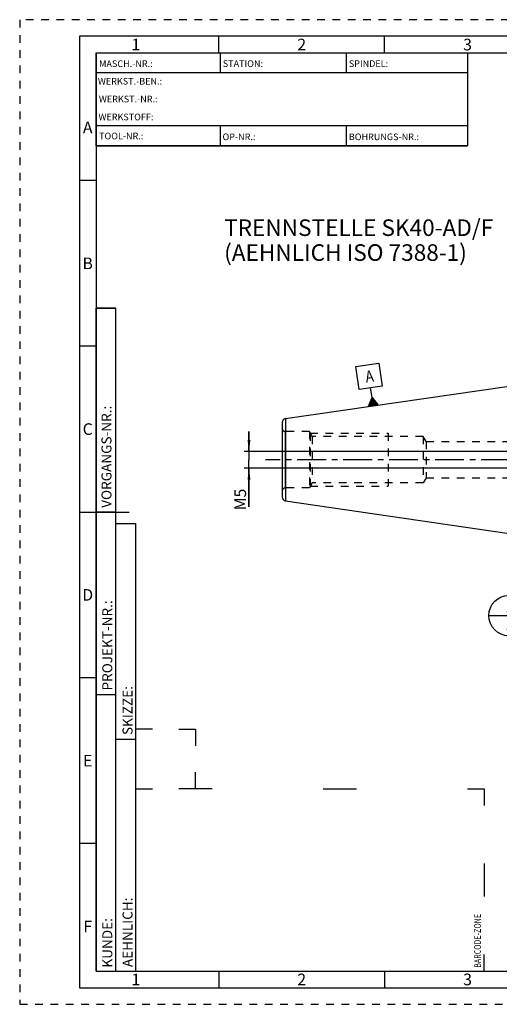
# Model space of a CAD drawing. Units: millimetres. Extents: x 0 to 420, y 0 to 297.
# Drawn here: x 0 to 145, y 0 to 297 of the extents above; entities that cross this region are included whole.
import ezdxf

# ---------------------------------------------------------------- set-up
doc = ezdxf.new("R2010")
doc.units = ezdxf.units.MM
doc.header["$LTSCALE"] = 23.1
doc.linetypes.add('CENTER', pattern=[0.6, 0.375, -0.075, 0.075, -0.075])
doc.linetypes.add('HIDDEN', pattern=[0.2, 0.1, -0.1])
doc.layers.get('0').update_dxf_attribs({"linetype": 'CONTINUOUS'})
for name, color, linetype in [('30578424_AXIS', 7, 'CONTINUOUS'), ('30578424_CL', 7, 'CONTINUOUS'), ('30578424_DIM', 7, 'CONTINUOUS'), ('30578424_HL', 7, 'CONTINUOUS'), ('606714995-000-00-ED1_CL', 7, 'CONTINUOUS'), ('606714995-000-00-ED1_FORMAT', 7, 'CONTINUOUS'), ('606714995-000-00-ED1_TEXT', 7, 'CONTINUOUS')]:
    doc.layers.add(name, color=color, linetype=linetype)
doc.styles.get("Standard").update_dxf_attribs({"font": 'TXT.SHX', "width": 0.7})
doc.styles.add('TEXTSTYLE_2', font='TXT.SHX', dxfattribs={"width": 0.675})
doc.dimstyles.new('DIMSTYLE_4', dxfattribs={"dimtxt": 3.5, "dimasz": 3.5, "dimexe": 0.18, "dimexo": 0.0625, "dimgap": 0.09, "dimtad": 1, "dimdec": 3, "dimdsep": 46, "dimtxsty": 'STANDARD', "dimblk": '_FILLED', "dimblk1": '_FILLED', "dimblk2": '_FILLED', "dimcen": 0.09, "dimclrt": 2, "dimadec": 0, "dimazin": 0, "dimtp": 0.05, "dimtm": 0.05, "dimtfac": 1, "dimtdec": 3, "dimtofl": 0, "dimtmove": 0, "dimatfit": 3, "dimldrblk": '_FILLED', "dimfxl": 1, "dimtolj": 1, "dimarcsym": 0})

# ---------------------------------------------------------------- blocks, each defined once
blk = doc.blocks.new('BARCODEBOX_BL0', base_point=(87.5, 46.5))
at = {"layer": '606714995-000-00-ED1_FORMAT', "color": 3, "linetype": 'CONTINUOUS'}
for p, q in [((40, 83), (35, 83)), ((48, 83), (53, 83)), ((53, 83), (53, 78)), ((53, 65), (53, 70)), ((35, 65), (40, 65)), ((58, 65), (48, 65)), ((91.5, 65), (101.5, 65)), ((135, 65), (140, 65)), ((140, 65), (140, 60)), ((140, 42.5), (140, 32.5)), ((140, 10), (140, 15))]:
    blk.add_line(p, q, dxfattribs=at)
at = {"layer": '606714995-000-00-ED1_FORMAT', "color": 2, "linetype": 'CONTINUOUS', "width": 0.787698}
blk.add_text('BARCODE-ZONE', height=2, rotation=90, dxfattribs=at).set_placement((139, 11))
blk = doc.blocks.new('_FILLED')
at = {"color": 0, "linetype": 'BYBLOCK'}
blk.add_solid([(0, 0), (-1, 0.125), (-1, -0.125)], dxfattribs=at)
blk = doc.blocks.new('*D7')
at = {"layer": '30578424_DIM', "color": 3, "linetype": 'CONTINUOUS'}
for p, q in [((69.11, 166.76), (69.11, 172.76)), ((69.11, 172.76), (69.11, 164.26)), ((216.01, 166.76), (67.61, 166.76)), ((69.11, 150.03), (69.11, 164.26)), ((216.01, 161.76), (67.61, 161.76)), ((69.11, 161.76), (69.11, 150.03))]:
    blk.add_line(p, q, dxfattribs=at)
at = {"layer": '30578424_DIM', "color": 3, "linetype": 'CONTINUOUS', "xscale": 3.5, "yscale": 3.5, "zscale": 3.5}
for p, rotation in [((69.11, 166.76), 270), ((69.11, 161.76), 90)]:
    blk.add_blockref('_FILLED', p, dxfattribs=dict(at, rotation=rotation))
at = {"layer": '30578424_DIM', "color": 2, "linetype": 'CONTINUOUS', "insert": (64.74, 155.53), "char_height": 3.5, "width": 5.5, "attachment_point": 3, "rotation": 90, "line_spacing_factor": 0.9}
blk.add_mtext('M5', dxfattribs=at)
blk = doc.blocks.new('GEOM_TOLERANCE_SYMBOLS_BL2', base_point=(105.28, 186.84))
at = {"layer": '606714995-000-00-ED1_CL', "color": 3, "linetype": 'CONTINUOUS'}
for p, q in [((101.31, 192.38), (108.24, 193.39)), ((108.24, 193.39), (109.25, 186.46)), ((102.32, 185.45), (101.31, 192.38)), ((109.25, 186.46), (102.32, 185.45)), ((106.22, 182.99), (105.78, 185.96)), ((105.09, 180.3), (106.22, 182.99)), ((105.59, 180.37), (105.47, 181.2)), ((105.69, 180.38), (105.54, 181.38)), ((105.79, 180.4), (105.62, 181.56)), ((105.88, 180.41), (105.69, 181.74)), ((105.98, 180.43), (105.77, 181.91)), ((106.08, 180.44), (105.84, 182.09)), ((106.18, 180.46), (105.92, 182.27)), ((106.28, 180.47), (105.99, 182.45)), ((106.38, 180.49), (106.07, 182.63)), ((106.48, 180.5), (106.14, 182.81)), ((106.22, 182.99), (108.06, 180.73)), ((106.58, 180.51), (106.22, 182.99)), ((106.68, 180.53), (106.34, 182.84)), ((106.78, 180.54), (106.46, 182.69)), ((106.87, 180.56), (106.59, 182.54)), ((106.97, 180.57), (106.71, 182.39)), ((107.07, 180.59), (106.83, 182.23)), ((107.17, 180.6), (106.95, 182.08)), ((107.27, 180.62), (107.08, 181.93)), ((107.37, 180.63), (107.2, 181.78)), ((107.47, 180.64), (107.32, 181.63)), ((107.57, 180.66), (107.45, 181.48)), ((107.67, 180.67), (107.57, 181.33)), ((107.76, 180.69), (107.69, 181.18)), ((108.06, 180.73), (105.1, 180.3)), ((105.19, 180.31), (105.17, 180.48)), ((105.29, 180.33), (105.24, 180.66)), ((105.39, 180.34), (105.32, 180.84)), ((105.49, 180.36), (105.39, 181.02)), ((107.86, 180.7), (107.82, 181.03)), ((107.96, 180.72), (107.94, 180.88))]:
    blk.add_line(p, q, dxfattribs=at)
at = {"layer": '606714995-000-00-ED1_CL', "color": 2, "linetype": 'CONTINUOUS', "width": 0.857143}
blk.add_text('A', height=3.5, rotation=8.297, dxfattribs=at).set_placement((104.45, 187.53))
blk = doc.blocks.new('BOMBALLOON_BL3', base_point=(147.51, 117.26))
at = {"layer": '606714995-000-00-ED1_CL', "color": 3, "linetype": 'CONTINUOUS'}
blk.add_line((141.39, 117.26), (153.64, 117.26), dxfattribs=at)
blk.add_circle((147.51, 117.26), 6.12, dxfattribs=at)
at = {"layer": '606714995-000-00-ED1_CL', "color": 2, "linetype": 'CONTINUOUS', "insert": (146.41, 121.7), "char_height": 3.5, "width": 2, "attachment_point": 1, "line_spacing_factor": 0.9}
blk.add_mtext('1\\P1', dxfattribs=at)

msp = doc.modelspace()

# ---------------------------------------------------------------- linework, layer by layer
at = {"layer": '30578424_AXIS', "color": 3, "linetype": 'CENTER'}
msp.add_line((272.5125, 164.2594), (74.1125, 164.2594), dxfattribs=at)
at = {"layer": '30578424_CL', "color": 7, "linetype": 'CONTINUOUS'}
for p, q in [((80.1394, 176.6593), (147.5125, 186.4844)), ((79.1125, 175.4719), (79.1125, 153.0468)), ((80.1394, 151.8594), (147.5125, 142.0344))]:
    msp.add_line(p, q, dxfattribs=at)
at = {"layer": '30578424_CL', "color": 9, "linetype": 'CONTINUOUS'}
for p, q in [((80.1394, 176.6593), (80.1394, 151.8594)), ((80.1125, 155.7594), (80.1125, 172.7594))]:
    msp.add_line(p, q, dxfattribs=at)
at = {"layer": '30578424_CL', "color": 7, "linetype": 'CONTINUOUS'}
for centre, start, end in [((80.3125, 175.4719), 98.29695, 180), ((80.3125, 153.0468), 180, 261.70305)]:
    msp.add_arc(centre, 1.2, start, end, dxfattribs=at)
at = {"layer": '30578424_HL', "color": 6, "linetype": 'HIDDEN'}
for p, q in [((87.3125, 172.7594), (80.1125, 172.7594)), ((87.3125, 172.7594), (87.3125, 155.7594)), ((88.1785, 171.2594), (87.3125, 172.7594)), ((87.6012, 172.2594), (87.6012, 156.2594)), ((87.6012, 172.2594), (111.1125, 172.2594)), ((88.1785, 171.2594), (88.1785, 157.2594)), ((121.6125, 171.2594), (88.1785, 171.2594)), ((111.1125, 172.2594), (111.1125, 156.2594)), ((121.6125, 171.2594), (121.6125, 157.2594)), ((122.4785, 169.7594), (121.6125, 171.2594)), ((122.4785, 169.7594), (122.4785, 158.7594)), ((122.4785, 169.7594), (150.1246, 169.7594)), ((122.4785, 158.7594), (121.6125, 157.2594)), ((122.4785, 158.7594), (150.1246, 158.7594)), ((87.3125, 155.7594), (80.1125, 155.7594)), ((88.1785, 157.2594), (87.3125, 155.7594)), ((87.6012, 156.2594), (111.1125, 156.2594)), ((121.6125, 157.2594), (88.1785, 157.2594))]:
    msp.add_line(p, q, dxfattribs=at)
for centre, start, end in [((80.1125, 173.7594), 180, 270), ((80.1125, 154.7594), 90, 180)]:
    msp.add_arc(centre, 1, start, end, dxfattribs=at)
at = {"layer": '606714995-000-00-ED1_FORMAT', "color": 6, "linetype": 'HIDDEN'}
for p, q in [((0, 297), (0, 0)), ((420, 297), (0, 297)), ((0, 0), (420, 0))]:
    msp.add_line(p, q, dxfattribs=at)
at = {"layer": '606714995-000-00-ED1_FORMAT', "color": 7, "linetype": 'CONTINUOUS'}
for p, q in [((18, 292), (18, 5)), ((415, 292), (18, 292)), ((23, 259), (23, 287)), ((23.0001, 287), (135.0001, 287)), ((60.5, 281.0048), (60.5, 287)), ((98.5, 281.0048), (98.5, 287)), ((135, 287), (135, 259)), ((135.0001, 281), (23.0001, 281)), ((135.0001, 265), (23.0001, 265)), ((60.5, 259), (60.5, 265)), ((98.5, 259), (98.5, 265)), ((135.0001, 259), (23.0001, 259)), ((18, 148.5), (33, 148.5)), ((18, 5), (415, 5))]:
    msp.add_line(p, q, dxfattribs=at)
at = {"layer": '606714995-000-00-ED1_FORMAT', "color": 3, "linetype": 'CONTINUOUS'}
for p, q in [((60, 287), (60, 292)), ((110, 287), (110, 292)), ((23, 287), (135, 287)), ((23, 287), (23, 259)), ((23, 287), (23.0001, 287)), ((135, 287), (135, 259)), ((135.0001, 287), (264.9014, 287)), ((23, 259), (135, 259)), ((23, 259), (23, 10)), ((23, 248.5), (18, 248.5)), ((23, 10), (23, 210)), ((23, 210), (29, 210)), ((29, 210), (23, 210)), ((29, 10), (29, 210)), ((29, 10), (29, 210)), ((23, 198.5), (18, 198.5)), ((23, 148.515), (29, 148.515)), ((29, 10), (29, 145)), ((29, 145), (35, 145)), ((35, 10), (35, 145)), ((23, 98.5), (18, 98.5)), ((23, 93.5), (29, 93.5)), ((29, 80), (35, 80)), ((23, 48.5), (18, 48.5)), ((23, 10), (29, 10)), ((23, 10), (147, 10)), ((29, 10), (35, 10)), ((60, 10), (60, 5)), ((110, 10), (110, 5))]:
    msp.add_line(p, q, dxfattribs=at)

# ---------------------------------------------------------------- block references
at = {"layer": '606714995-000-00-ED1_CL', "color": 3, "linetype": 'CONTINUOUS'}
for name, p in [('GEOM_TOLERANCE_SYMBOLS_BL2', (105.2787, 186.8435)), ('BOMBALLOON_BL3', (147.5125, 117.2594))]:
    msp.add_blockref(name, p, dxfattribs=at)
at = {"layer": '606714995-000-00-ED1_FORMAT', "color": 3, "linetype": 'CONTINUOUS'}
msp.add_blockref('BARCODEBOX_BL0', (87.5, 46.5), dxfattribs=at)

# ---------------------------------------------------------------- texts
at = {"layer": '606714995-000-00-ED1_FORMAT', "color": 90, "linetype": 'CONTINUOUS', "char_height": 3.5, "attachment_point": 2, "line_spacing_factor": 0.9, "style": 'TEXTSTYLE_2'}
for s, insert, width in [('1', (35, 291.25), 2), ('2', (85, 291.25), 2.75), ('3', (135, 291.25), 2.5), ('A', (20.5, 266.25), 3), ('B', (20.5, 225.25), 2.75), ('C', (20.5, 175.25), 2.916667), ('D', (20.5, 125.25), 3.166667), ('E', (20.5, 75.25), 2.5), ('F', (20.5, 25.25), 2.5), ('1', (35, 9.25), 2), ('2', (85, 9.25), 2.75), ('3', (135, 9.25), 2.5)]:
    msp.add_mtext(s, dxfattribs=dict(at, insert=insert, width=width))
at = {"layer": '606714995-000-00-ED1_FORMAT', "color": 2, "linetype": 'CONTINUOUS', "char_height": 2, "attachment_point": 1, "line_spacing_factor": 0.9}
for s, insert, width in [('MASCH.-NR.:', (23.9272, 284.7195), 15.80952), ('STATION:', (61.2213, 284.7442), 11.85714), ('SPINDEL:', (99.212, 284.7442), 11.238093), ('WERKST.-BEN.:', (23.5638, 279.4329), 19.571424), ('WERKST.-NR.:', (23.8682, 274.0623), 18.142853), ('WERKSTOFF:', (23.7507, 268.6578), 15.714282), ('TOOL-NR.:', (23.931, 262.9091), 12.571429), ('OP-NR.:', (61.14, 262.6643), 9.571429), ('BOHRUNGS-NR.:', (99.2058, 262.6643), 18.999995)]:
    msp.add_mtext(s, dxfattribs=dict(at, insert=insert, width=width))
at = {"layer": '606714995-000-00-ED1_FORMAT', "color": 2, "linetype": 'CONTINUOUS', "char_height": 3, "attachment_point": 1, "rotation": 90, "line_spacing_factor": 0.9}
for s, insert, width in [('VORGANGS-NR.:', (24.6554, 149.7734), 28.857143), ('PROJEKT-NR.:', (24.9025, 94.6666), 25.714286), ('SKIZZE:', (31, 81.225), 14.571429), ('AEHNLICH:', (31, 11.225), 19.214286), ('KUNDE:', (24.9025, 11.0873), 13)]:
    msp.add_mtext(s, dxfattribs=dict(at, insert=insert, width=width))
at = {"layer": '606714995-000-00-ED1_TEXT', "color": 2, "linetype": 'CONTINUOUS', "insert": (61.6203, 236.7594), "char_height": 5, "width": 81.785714, "attachment_point": 1, "line_spacing_factor": 0.9}
msp.add_mtext('TRENNSTELLE SK40-AD/F\\P(AEHNLICH ISO 7388-1)', dxfattribs=at)

# ---------------------------------------------------------------- dimensions: what is measured, and where the dimension line sits
at = {"layer": '30578424_DIM', "color": 3, "linetype": 'CONTINUOUS'}
dim = msp.add_linear_dim(base=(69.1125, 166.7594), p1=(216.0125, 161.7594), p2=(216.0125, 166.7594), angle=90, text='M<>', dimstyle='DIMSTYLE_4', dxfattribs=at)
dim.commit()
dim.dimension.update_dxf_attribs({"geometry": '*D7', "text_midpoint": (67.7197, 150.3236), "dimtype": 160})

doc.saveas('drawing.dxf')
